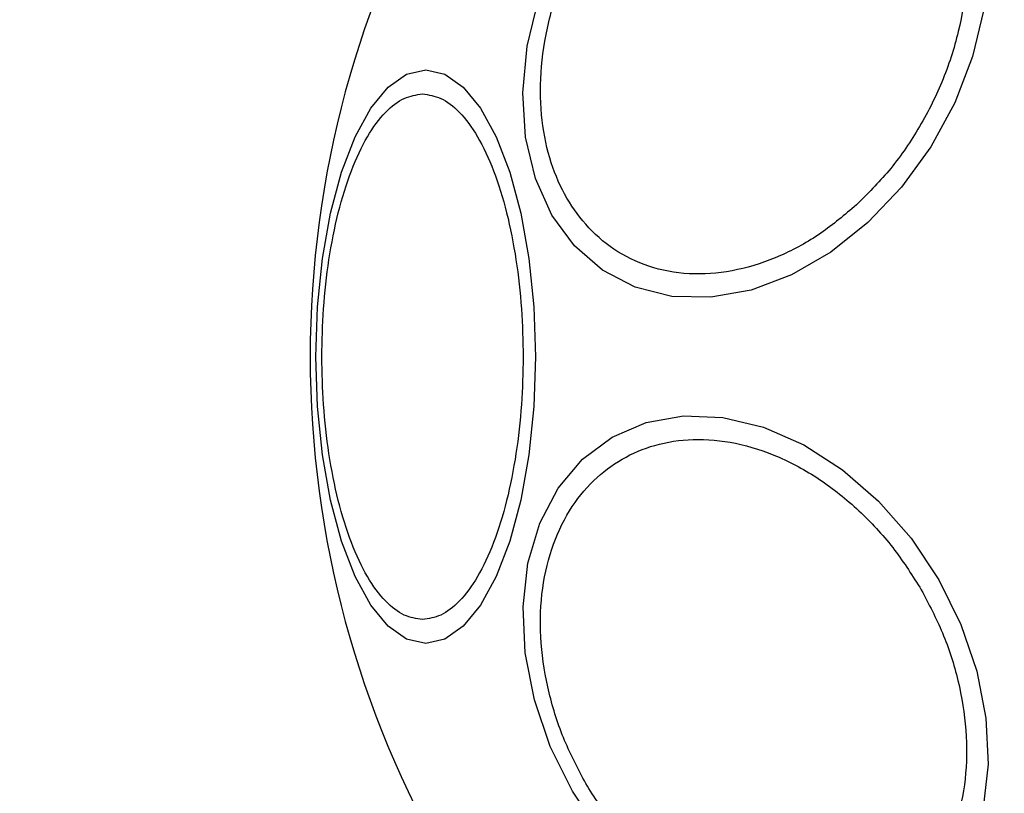
# Model space of a CAD drawing. Units: millimetres. Extents: x 9755 to 31483, y 31901 to 46674.
# Drawn here: x 11809 to 11849, y 32770 to 32801 of the extents above; entities that cross this region are included whole.
import ezdxf

# ---------------------------------------------------------------- set-up
doc = ezdxf.new("R2010")
doc.units = ezdxf.units.MM
doc.header["$LTSCALE"] = 200
doc.layers.add('OTWORY_MONTAŻOWE', color=1, linetype='Continuous')

msp = doc.modelspace()

# ---------------------------------------------------------------- linework, layer by layer
at = {"color": 7, "linetype": 'Continuous', "lineweight": 25, "flags": 128}
for points in [[(11848.521, 32801.782), (11848.06, 32799.855), (11847.329, 32797.964), (11846.35, 32796.166), (11845.154, 32794.516), (11843.775, 32793.065), (11842.257, 32791.855), (11840.645, 32790.924), (11838.988, 32790.3), (11837.337, 32790.003), (11835.742, 32790.04), (11834.251, 32790.412), (11832.91, 32791.106), (11831.759, 32792.102), (11830.834, 32793.369), (11830.162, 32794.869), (11829.763, 32796.556), (11829.651, 32798.38), (11829.828, 32800.284), (11830.289, 32802.21)], [(11825.672, 32775.824), (11824.891, 32776.002), (11824.134, 32776.532), (11823.424, 32777.398), (11822.782, 32778.572), (11822.228, 32780.02), (11821.779, 32781.697), (11821.448, 32783.552), (11821.245, 32785.53), (11821.177, 32787.57), (11821.245, 32789.609), (11821.448, 32791.587), (11821.779, 32793.443), (11822.228, 32795.12), (11822.782, 32796.568), (11823.424, 32797.742), (11824.134, 32798.607), (11824.891, 32799.137), (11825.672, 32799.315), (11826.452, 32799.137), (11827.209, 32798.607), (11827.919, 32797.742), (11828.561, 32796.568), (11829.115, 32795.12), (11829.564, 32793.443), (11829.896, 32791.587), (11830.098, 32789.609), (11830.167, 32787.57), (11830.098, 32785.53), (11829.896, 32783.552), (11829.564, 32781.697), (11829.115, 32780.02), (11828.561, 32778.572), (11827.919, 32777.398), (11827.209, 32776.532), (11826.452, 32776.002), (11825.672, 32775.824)], [(11831.675, 32769.777), (11830.769, 32771.609), (11830.119, 32773.517), (11829.743, 32775.443), (11829.655, 32777.328), (11829.855, 32779.116), (11830.339, 32780.751), (11831.091, 32782.185), (11832.089, 32783.373), (11833.302, 32784.279), (11834.693, 32784.876), (11836.221, 32785.146), (11837.838, 32785.081), (11839.497, 32784.682), (11841.145, 32783.962), (11842.733, 32782.943), (11844.213, 32781.655), (11845.541, 32780.137), (11846.674, 32778.437), (11847.58, 32776.605), (11848.231, 32774.697), (11848.606, 32772.771), (11848.695, 32770.885), (11848.494, 32769.098)], [(11832.809, 32768.076), (11831.675, 32769.777)]]:
    msp.add_lwpolyline(points, dxfattribs=at)
at = {"color": 7, "linetype": 'Continuous', "lineweight": 25}
for start, end in [(300, 120), (120, 300)]:
    msp.add_arc((11862.493, 32787.57), 41.55, start, end, dxfattribs=at)
for points, knots in [([(11834.878, 32808.378), (11835.358, 32808.782), (11836.346, 32809.615), (11838.004, 32810.517), (11839.761, 32811.102), (11841.531, 32811.275), (11843.197, 32811.02), (11844.661, 32810.364), (11845.855, 32809.38), (11846.772, 32808.138), (11847.428, 32806.656), (11847.804, 32804.92), (11847.85, 32802.961), (11847.531, 32800.883), (11846.857, 32798.811), (11845.877, 32796.88), (11844.688, 32795.166), (11843.756, 32794.236), (11843.304, 32793.784)], [0, 0, 0, 0, 0.058258, 0.120006, 0.18432, 0.25, 0.31568, 0.379994, 0.441742, 0.5, 0.558258, 0.620006, 0.68432, 0.75, 0.81568, 0.879994, 0.941742, 1, 1, 1, 1]), ([(11843.304, 32793.784), (11842.824, 32793.38), (11841.837, 32792.547), (11840.179, 32791.645), (11838.421, 32791.06), (11836.652, 32790.887), (11834.986, 32791.142), (11833.521, 32791.798), (11832.327, 32792.782), (11831.41, 32794.024), (11830.755, 32795.506), (11830.379, 32797.241), (11830.333, 32799.201), (11830.652, 32801.279), (11831.325, 32803.351), (11832.305, 32805.282), (11833.495, 32806.996), (11834.426, 32807.926), (11834.878, 32808.378)], [0, 0, 0, 0, 0.058258, 0.120006, 0.18432, 0.25, 0.31568, 0.379994, 0.441742, 0.5, 0.558258, 0.620006, 0.68432, 0.75, 0.81568, 0.879994, 0.941742, 1, 1, 1, 1]), ([(11825.54, 32776.813), (11825.289, 32776.848), (11824.772, 32776.92), (11824.004, 32777.519), (11823.267, 32778.511), (11822.608, 32779.91), (11822.074, 32781.63), (11821.692, 32783.558), (11821.471, 32785.562), (11821.401, 32787.57), (11821.471, 32789.577), (11821.692, 32791.582), (11822.074, 32793.51), (11822.608, 32795.229), (11823.267, 32796.629), (11824.004, 32797.621), (11824.772, 32798.219), (11825.289, 32798.291), (11825.54, 32798.326)], [0, 0, 0, 0, 0.058258, 0.120006, 0.18432, 0.25, 0.31568, 0.379994, 0.441742, 0.5, 0.558258, 0.620006, 0.68432, 0.75, 0.81568, 0.879994, 0.941742, 1, 1, 1, 1]), ([(11825.54, 32798.326), (11825.791, 32798.291), (11826.308, 32798.219), (11827.075, 32797.621), (11827.813, 32796.629), (11828.471, 32795.229), (11829.006, 32793.51), (11829.388, 32791.582), (11829.609, 32789.577), (11829.679, 32787.57), (11829.609, 32785.562), (11829.388, 32783.558), (11829.006, 32781.63), (11828.471, 32779.91), (11827.813, 32778.511), (11827.075, 32777.519), (11826.308, 32776.92), (11825.791, 32776.848), (11825.54, 32776.813)], [0, 0, 0, 0, 0.058258, 0.1200057, 0.1843204, 0.25, 0.3156796, 0.3799943, 0.441742, 0.5, 0.558258, 0.6200057, 0.6843204, 0.75, 0.8156796, 0.8799943, 0.941742, 1, 1, 1, 1]), ([(11832.223, 32770.093), (11831.918, 32770.674), (11831.288, 32771.871), (11830.667, 32773.828), (11830.337, 32775.863), (11830.37, 32777.869), (11830.77, 32779.713), (11831.501, 32781.288), (11832.493, 32782.527), (11833.683, 32783.426), (11835.057, 32784.007), (11836.625, 32784.246), (11838.355, 32784.092), (11840.152, 32783.516), (11841.905, 32782.542), (11843.503, 32781.238), (11844.887, 32779.723), (11845.609, 32778.579), (11845.959, 32778.024)], [0, 0, 0, 0, 0.058258, 0.120006, 0.18432, 0.25, 0.31568, 0.379994, 0.441742, 0.5, 0.558258, 0.620006, 0.68432, 0.75, 0.81568, 0.879994, 0.941742, 1, 1, 1, 1]), ([(11845.959, 32778.024), (11846.265, 32777.443), (11846.895, 32776.246), (11847.515, 32774.289), (11847.845, 32772.254), (11847.812, 32770.248), (11847.413, 32768.404), (11846.681, 32766.829), (11845.689, 32765.591), (11844.499, 32764.691), (11843.126, 32764.111), (11841.557, 32763.871), (11839.827, 32764.025), (11838.03, 32764.601), (11836.277, 32765.575), (11834.68, 32766.879), (11833.295, 32768.394), (11832.574, 32769.538), (11832.223, 32770.093)], [0, 0, 0, 0, 0.058258, 0.120006, 0.18432, 0.25, 0.31568, 0.379994, 0.441742, 0.5, 0.558258, 0.620006, 0.68432, 0.75, 0.81568, 0.879994, 0.941742, 1, 1, 1, 1])]:
    msp.add_open_spline(points, degree=3, knots=knots, dxfattribs=at)
at = {"layer": 'OTWORY_MONTAŻOWE'}
msp.add_circle((11863.05, 32787.549), 200, dxfattribs=at)

doc.saveas('drawing.dxf')
